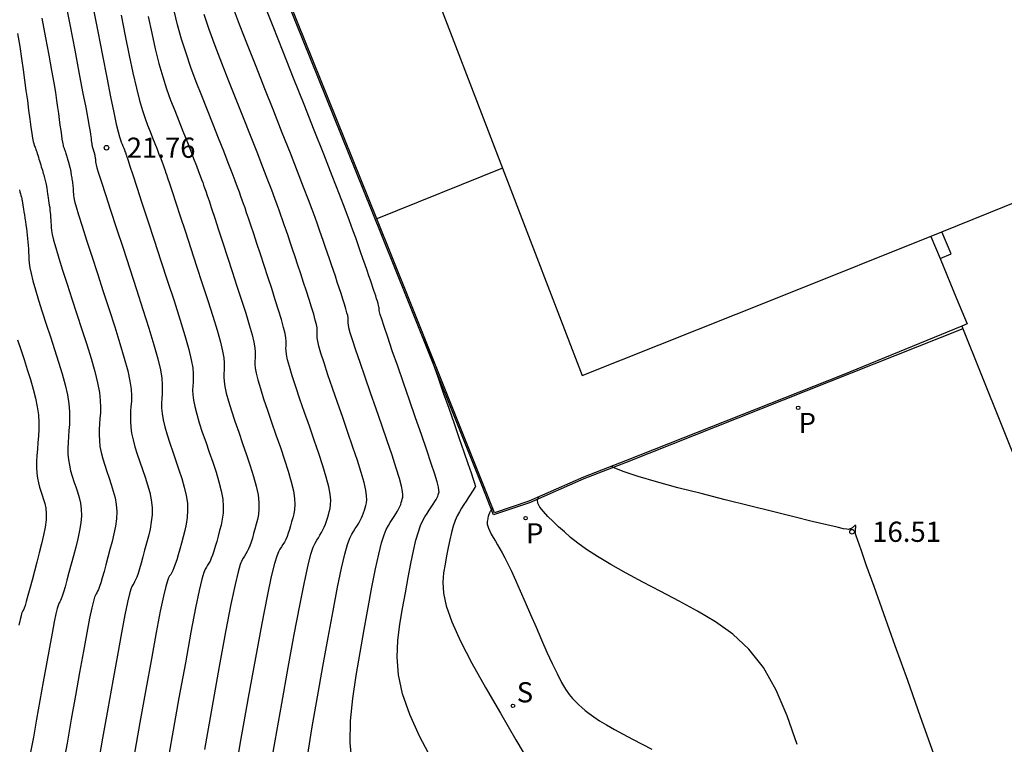
# Model space of a CAD drawing. Units: metres. Extents: x 579424 to 579846, y 4794737 to 4795173.
# Drawn here: x 579620 to 579651, y 4794776 to 4794799 of the extents above; entities that cross this region are included whole.
import ezdxf

# ---------------------------------------------------------------- set-up
doc = ezdxf.new("R2010")
doc.units = ezdxf.units.M
for name, color, linetype in [('020104', 34, 'Continuous'), ('020204', 9, 'Continuous'), ('020308', 9, 'Continuous'), ('060135', 9, 'Continuous'), ('070105', 6, 'Continuous'), ('070108', 9, 'Continuous'), ('210203', 4, 'Continuous'), ('210204', 9, 'Continuous'), ('210303', 4, 'Continuous'), ('210304', 9, 'Continuous'), ('220101', 1, 'Continuous')]:
    doc.layers.add(name, color=color, linetype=linetype)
doc.layers.add('020105', color=24, linetype='Continuous', lineweight=30)
doc.layers.add('080111', color=7, linetype='Continuous', lineweight=30)
doc.styles.add('ARIAL', font='ARIAL.TTF', dxfattribs={"height": 1})
doc.styles.add('ROMANS', font='romans__.ttf', dxfattribs={"height": 1})
doc.styles.add('SROMANS2', font='romans.shx', dxfattribs={"height": 0.65})

# ---------------------------------------------------------------- blocks, each defined once
blk = doc.blocks.new('SANEA')
blk.add_circle((0, 0), 0.055)
blk = doc.blocks.new('PLUVI2')
blk.add_circle((0, 0), 0.055)
blk = doc.blocks.new('COTAPU')
blk.add_circle((0, 0), 0.075)

msp = doc.modelspace()

# ---------------------------------------------------------------- linework, layer by layer
at = {"layer": '020104'}
for points, elevation in [([(579621.014, 4794799.838), (579621.17, 4794799.034), (579621.32, 4794798.26), (579621.457, 4794797.546), (579621.577, 4794796.92), (579621.674, 4794796.414), (579621.742, 4794796.048), (579621.787, 4794795.8), (579621.814, 4794795.642), (579621.83, 4794795.544), (579621.839, 4794795.475), (579621.847, 4794795.412), (579621.855, 4794795.351), (579621.863, 4794795.295), (579621.87, 4794795.245), (579621.876, 4794795.205), (579621.88, 4794795.176), (579621.884, 4794795.155), (579621.888, 4794795.142), (579621.89, 4794795.133), (579621.893, 4794795.126), (579621.895, 4794795.119), (579621.898, 4794795.113), (579621.9, 4794795.106), (579621.903, 4794795.098), (579621.906, 4794795.089), (579621.909, 4794795.079), (579621.913, 4794795.069), (579621.916, 4794795.057), (579621.92, 4794795.045), (579621.924, 4794795.033), (579621.928, 4794795.021), (579621.931, 4794795.008), (579621.935, 4794794.997), (579621.938, 4794794.985), (579621.942, 4794794.974), (579621.944, 4794794.964), (579621.947, 4794794.954), (579621.95, 4794794.945), (579621.952, 4794794.936), (579621.954, 4794794.927), (579621.957, 4794794.918), (579621.959, 4794794.91), (579621.961, 4794794.902), (579621.963, 4794794.895), (579621.964, 4794794.888), (579621.966, 4794794.884), (579621.966, 4794794.88), (579621.967, 4794794.877), (579621.967, 4794794.874), (579621.968, 4794794.872), (579621.968, 4794794.87), (579621.969, 4794794.867), (579621.969, 4794794.863), (579621.97, 4794794.858), (579621.971, 4794794.85), (579621.973, 4794794.84), (579621.974, 4794794.829), (579621.976, 4794794.815), (579621.979, 4794794.801), (579621.981, 4794794.786), (579621.983, 4794794.77), (579621.985, 4794794.755), (579621.987, 4794794.74), (579621.989, 4794794.725), (579621.991, 4794794.71), (579621.992, 4794794.694), (579621.993, 4794794.679), (579621.994, 4794794.664), (579621.995, 4794794.648), (579621.996, 4794794.633), (579621.998, 4794794.613), (579622.009, 4794794.567), (579622.037, 4794794.469), (579622.092, 4794794.292), (579622.181, 4794794.011), (579622.311, 4794793.609), (579622.476, 4794793.102), (579622.668, 4794792.517), (579622.876, 4794791.88), (579623.093, 4794791.216), (579623.311, 4794790.552), (579623.519, 4794789.909), (579623.708, 4794789.308), (579623.87, 4794788.77), (579623.996, 4794788.317), (579624.078, 4794787.963), (579624.123, 4794787.693), (579624.141, 4794787.486), (579624.141, 4794787.322), (579624.131, 4794787.179), (579624.121, 4794787.038), (579624.115, 4794786.891), (579624.118, 4794786.733), (579624.134, 4794786.556), (579624.168, 4794786.356), (579624.223, 4794786.129), (579624.295, 4794785.877), (579624.381, 4794785.608), (579624.476, 4794785.326), (579624.576, 4794785.039), (579624.675, 4794784.752), (579624.768, 4794784.468), (579624.849, 4794784.19), (579624.911, 4794783.924), (579624.948, 4794783.67), (579624.957, 4794783.434), (579624.942, 4794783.21), (579624.908, 4794782.998), (579624.861, 4794782.792), (579624.809, 4794782.589), (579624.755, 4794782.388), (579624.702, 4794782.194), (579624.651, 4794782.011), (579624.603, 4794781.847), (579624.558, 4794781.707), (579624.517, 4794781.595), (579624.479, 4794781.508), (579624.444, 4794781.439), (579624.41, 4794781.382), (579624.377, 4794781.331), (579624.343, 4794781.274), (579624.303, 4794781.174), (579624.249, 4794780.99), (579624.176, 4794780.677), (579624.076, 4794780.194), (579623.945, 4794779.512), (579623.788, 4794778.66), (579623.611, 4794777.68), (579623.421, 4794776.615), (579623.224, 4794775.508)], 22), ([(579621.907, 4794799.661), (579622.062, 4794798.86), (579622.212, 4794798.088), (579622.351, 4794797.376), (579622.476, 4794796.752), (579622.579, 4794796.246), (579622.658, 4794795.878), (579622.717, 4794795.628), (579622.76, 4794795.467), (579622.793, 4794795.365), (579622.821, 4794795.293), (579622.847, 4794795.226), (579622.873, 4794795.161), (579622.897, 4794795.099), (579622.919, 4794795.044), (579622.937, 4794794.997), (579622.952, 4794794.959), (579622.963, 4794794.929), (579622.972, 4794794.906), (579622.979, 4794794.886), (579622.985, 4794794.868), (579622.993, 4794794.846), (579623.009, 4794794.799), (579623.041, 4794794.7), (579623.099, 4794794.524), (579623.191, 4794794.245), (579623.322, 4794793.846), (579623.486, 4794793.344), (579623.676, 4794792.766), (579623.883, 4794792.135), (579624.098, 4794791.479), (579624.312, 4794790.822), (579624.518, 4794790.187), (579624.706, 4794789.595), (579624.866, 4794789.068), (579624.991, 4794788.626), (579625.073, 4794788.285), (579625.119, 4794788.03), (579625.138, 4794787.84), (579625.138, 4794787.693), (579625.13, 4794787.567), (579625.121, 4794787.443), (579625.117, 4794787.312), (579625.123, 4794787.163), (579625.144, 4794786.991), (579625.184, 4794786.785), (579625.248, 4794786.541), (579625.331, 4794786.264), (579625.429, 4794785.962), (579625.538, 4794785.644), (579625.651, 4794785.317), (579625.763, 4794784.991), (579625.87, 4794784.67), (579625.963, 4794784.361), (579626.038, 4794784.07), (579626.086, 4794783.804), (579626.104, 4794783.565), (579626.097, 4794783.351), (579626.07, 4794783.155), (579626.031, 4794782.97), (579625.985, 4794782.792), (579625.938, 4794782.615), (579625.891, 4794782.444), (579625.845, 4794782.282), (579625.8, 4794782.134), (579625.757, 4794782.005), (579625.716, 4794781.899), (579625.676, 4794781.812), (579625.637, 4794781.739), (579625.599, 4794781.676), (579625.561, 4794781.618), (579625.522, 4794781.552), (579625.475, 4794781.437), (579625.414, 4794781.224), (579625.329, 4794780.864), (579625.214, 4794780.307), (579625.063, 4794779.521), (579624.882, 4794778.538), (579624.677, 4794777.408), (579624.458, 4794776.18), (579624.231, 4794774.902)], 21.5), ([(579630.249, 4794775.279), (579630.185, 4794775.96), (579630.198, 4794776.664), (579630.269, 4794777.388), (579630.379, 4794778.123), (579630.507, 4794778.864), (579630.639, 4794779.602), (579630.767, 4794780.314), (579630.89, 4794780.974), (579631.005, 4794781.557), (579631.109, 4794782.036), (579631.2, 4794782.395), (579631.279, 4794782.65), (579631.351, 4794782.828), (579631.417, 4794782.954), (579631.48, 4794783.054), (579631.542, 4794783.149), (579631.603, 4794783.243), (579631.659, 4794783.333), (579631.71, 4794783.419), (579631.753, 4794783.498), (579631.787, 4794783.569), (579631.814, 4794783.634), (579631.834, 4794783.694), (579631.851, 4794783.75), (579631.866, 4794783.805), (579631.879, 4794783.863), (579631.884, 4794783.939), (579631.874, 4794784.054), (579631.84, 4794784.225), (579631.774, 4794784.471), (579631.671, 4794784.805), (579631.537, 4794785.215), (579631.38, 4794785.681), (579631.206, 4794786.185), (579631.024, 4794786.707), (579630.843, 4794787.23), (579630.669, 4794787.733), (579630.51, 4794788.197), (579630.372, 4794788.601), (579630.265, 4794788.927), (579630.192, 4794789.161), (579630.149, 4794789.317), (579630.129, 4794789.414), (579630.123, 4794789.471), (579630.124, 4794789.508), (579630.127, 4794789.544), (579630.126, 4794789.585), (579630.121, 4794789.639), (579630.108, 4794789.71), (579630.085, 4794789.806), (579630.05, 4794789.93), (579630.005, 4794790.078), (579629.952, 4794790.244), (579629.895, 4794790.423), (579629.834, 4794790.607), (579629.774, 4794790.793), (579629.713, 4794790.978), (579629.651, 4794791.164), (579629.589, 4794791.35), (579629.526, 4794791.536), (579629.463, 4794791.722), (579629.398, 4794791.908), (579629.333, 4794792.094), (579629.268, 4794792.281), (579629.202, 4794792.467), (579629.135, 4794792.657), (579629.059, 4794792.869), (579628.966, 4794793.123), (579628.846, 4794793.441), (579628.69, 4794793.846), (579628.494, 4794794.35), (579628.262, 4794794.94), (579628.004, 4794795.594), (579627.728, 4794796.291), (579627.443, 4794797.009), (579627.158, 4794797.728), (579626.883, 4794798.426), (579626.628, 4794799.083), (579626.402, 4794799.679)], 19), ([(579632.802, 4794775.446), (579632.421, 4794776.176), (579632.104, 4794776.876), (579631.874, 4794777.535), (579631.744, 4794778.146), (579631.701, 4794778.716), (579631.723, 4794779.256), (579631.788, 4794779.776), (579631.874, 4794780.285), (579631.964, 4794780.79), (579632.053, 4794781.279), (579632.141, 4794781.736), (579632.225, 4794782.144), (579632.307, 4794782.487), (579632.383, 4794782.755), (579632.457, 4794782.958), (579632.527, 4794783.112), (579632.596, 4794783.235), (579632.664, 4794783.341), (579632.731, 4794783.444), (579632.796, 4794783.543), (579632.856, 4794783.638), (579632.909, 4794783.723), (579632.952, 4794783.796), (579632.985, 4794783.856), (579633.007, 4794783.904), (579633.023, 4794783.944), (579633.034, 4794783.977), (579633.042, 4794784.008), (579633.049, 4794784.041), (579633.047, 4794784.096), (579633.029, 4794784.194), (579632.987, 4794784.356), (579632.912, 4794784.604), (579632.798, 4794784.952), (579632.652, 4794785.385), (579632.481, 4794785.883), (579632.294, 4794786.424), (579632.099, 4794786.986), (579631.904, 4794787.547), (579631.717, 4794788.087), (579631.545, 4794788.583), (579631.397, 4794789.013), (579631.281, 4794789.356), (579631.202, 4794789.596), (579631.155, 4794789.748), (579631.131, 4794789.834), (579631.123, 4794789.876), (579631.123, 4794789.897), (579631.124, 4794789.914), (579631.124, 4794789.934), (579631.122, 4794789.96), (579631.115, 4794789.995), (579631.104, 4794790.042), (579631.087, 4794790.102), (579631.065, 4794790.175), (579631.039, 4794790.256), (579631.011, 4794790.343), (579630.982, 4794790.433), (579630.952, 4794790.524), (579630.92, 4794790.621), (579630.884, 4794790.728), (579630.843, 4794790.85), (579630.794, 4794790.994), (579630.735, 4794791.161), (579630.67, 4794791.349), (579630.598, 4794791.553), (579630.523, 4794791.767), (579630.446, 4794791.987), (579630.367, 4794792.211), (579630.277, 4794792.461), (579630.166, 4794792.761), (579630.024, 4794793.138), (579629.841, 4794793.615), (579629.609, 4794794.211), (579629.335, 4794794.908), (579629.03, 4794795.68), (579628.704, 4794796.504), (579628.367, 4794797.352), (579628.031, 4794798.2), (579627.708, 4794799.017), (579627.41, 4794799.774)], 18.5), ([(579622.819, 4794799.38), (579622.95, 4794798.715), (579623.076, 4794798.09), (579623.196, 4794797.524), (579623.306, 4794797.035), (579623.407, 4794796.638), (579623.499, 4794796.319), (579623.585, 4794796.059), (579623.666, 4794795.838), (579623.745, 4794795.636), (579623.823, 4794795.439), (579623.899, 4794795.247), (579623.97, 4794795.067), (579624.034, 4794794.905), (579624.088, 4794794.767), (579624.131, 4794794.656), (579624.164, 4794794.568), (579624.189, 4794794.498), (579624.21, 4794794.44), (579624.229, 4794794.388), (579624.248, 4794794.333), (579624.274, 4794794.258), (579624.313, 4794794.142), (579624.372, 4794793.964), (579624.458, 4794793.703), (579624.575, 4794793.347), (579624.719, 4794792.908), (579624.883, 4794792.408), (579625.061, 4794791.867), (579625.245, 4794791.305), (579625.429, 4794790.743), (579625.605, 4794790.199), (579625.766, 4794789.692), (579625.903, 4794789.24), (579626.01, 4794788.862), (579626.08, 4794788.57), (579626.119, 4794788.352), (579626.135, 4794788.189), (579626.136, 4794788.063), (579626.129, 4794787.955), (579626.121, 4794787.849), (579626.119, 4794787.732), (579626.128, 4794787.594), (579626.153, 4794787.425), (579626.2, 4794787.213), (579626.273, 4794786.953), (579626.367, 4794786.65), (579626.477, 4794786.316), (579626.599, 4794785.961), (579626.725, 4794785.595), (579626.852, 4794785.229), (579626.972, 4794784.872), (579627.078, 4794784.532), (579627.164, 4794784.217), (579627.224, 4794783.937), (579627.252, 4794783.697), (579627.252, 4794783.491), (579627.233, 4794783.312), (579627.2, 4794783.149), (579627.161, 4794782.995), (579627.12, 4794782.842), (579627.08, 4794782.694), (579627.039, 4794782.552), (579626.998, 4794782.421), (579626.956, 4794782.304), (579626.915, 4794782.203), (579626.872, 4794782.116), (579626.83, 4794782.04), (579626.787, 4794781.971), (579626.745, 4794781.905), (579626.701, 4794781.831), (579626.648, 4794781.701), (579626.578, 4794781.459), (579626.482, 4794781.051), (579626.351, 4794780.42), (579626.18, 4794779.529), (579625.975, 4794778.416), (579625.744, 4794777.136), (579625.495, 4794775.744)], 21), ([(579623.688, 4794799.343), (579623.8, 4794798.805), (579623.915, 4794798.296), (579624.034, 4794797.825), (579624.156, 4794797.398), (579624.281, 4794797.01), (579624.409, 4794796.651), (579624.539, 4794796.31), (579624.669, 4794795.979), (579624.799, 4794795.652), (579624.925, 4794795.334), (579625.043, 4794795.035), (579625.149, 4794794.766), (579625.239, 4794794.536), (579625.309, 4794794.352), (579625.364, 4794794.207), (579625.407, 4794794.091), (579625.441, 4794793.994), (579625.472, 4794793.908), (579625.503, 4794793.82), (579625.539, 4794793.717), (579625.584, 4794793.583), (579625.645, 4794793.403), (579625.725, 4794793.161), (579625.829, 4794792.848), (579625.952, 4794792.472), (579626.091, 4794792.051), (579626.239, 4794791.598), (579626.392, 4794791.13), (579626.545, 4794790.663), (579626.692, 4794790.21), (579626.826, 4794789.788), (579626.94, 4794789.412), (579627.028, 4794789.098), (579627.087, 4794788.855), (579627.12, 4794788.674), (579627.133, 4794788.538), (579627.134, 4794788.433), (579627.128, 4794788.344), (579627.122, 4794788.254), (579627.122, 4794788.152), (579627.134, 4794788.025), (579627.163, 4794787.859), (579627.217, 4794787.642), (579627.298, 4794787.365), (579627.402, 4794787.037), (579627.525, 4794786.67), (579627.66, 4794786.278), (579627.8, 4794785.873), (579627.94, 4794785.468), (579628.074, 4794785.074), (579628.193, 4794784.703), (579628.291, 4794784.364), (579628.361, 4794784.071), (579628.399, 4794783.829), (579628.408, 4794783.632), (579628.396, 4794783.468), (579628.37, 4794783.327), (579628.337, 4794783.197), (579628.303, 4794783.069), (579628.268, 4794782.944), (579628.233, 4794782.822), (579628.195, 4794782.708), (579628.156, 4794782.602), (579628.113, 4794782.507), (579628.069, 4794782.42), (579628.023, 4794782.341), (579627.976, 4794782.265), (579627.929, 4794782.192), (579627.879, 4794782.11), (579627.822, 4794781.973), (579627.748, 4794781.727), (579627.649, 4794781.315), (579627.516, 4794780.684), (579627.344, 4794779.797), (579627.139, 4794778.69), (579626.908, 4794777.418), (579626.661, 4794776.036), (579626.406, 4794774.6)], 20.5), ([(579628.816, 4794775.519), (579628.969, 4794776.469), (579629.14, 4794777.442), (579629.313, 4794778.413), (579629.481, 4794779.349), (579629.64, 4794780.213), (579629.785, 4794780.97), (579629.911, 4794781.586), (579630.016, 4794782.035), (579630.102, 4794782.342), (579630.175, 4794782.543), (579630.238, 4794782.672), (579630.296, 4794782.766), (579630.354, 4794782.854), (579630.41, 4794782.942), (579630.463, 4794783.029), (579630.511, 4794783.115), (579630.554, 4794783.199), (579630.59, 4794783.282), (579630.62, 4794783.363), (579630.646, 4794783.444), (579630.668, 4794783.523), (579630.69, 4794783.602), (579630.709, 4794783.684), (579630.722, 4794783.782), (579630.719, 4794783.913), (579630.693, 4794784.093), (579630.636, 4794784.337), (579630.545, 4794784.658), (579630.423, 4794785.044), (579630.278, 4794785.479), (579630.117, 4794785.946), (579629.95, 4794786.429), (579629.782, 4794786.913), (579629.621, 4794787.379), (579629.474, 4794787.81), (579629.348, 4794788.189), (579629.249, 4794788.499), (579629.183, 4794788.727), (579629.144, 4794788.886), (579629.126, 4794788.993), (579629.122, 4794789.065), (579629.125, 4794789.12), (579629.129, 4794789.174), (579629.129, 4794789.236), (579629.121, 4794789.317), (579629.101, 4794789.425), (579629.066, 4794789.57), (579629.013, 4794789.757), (579628.945, 4794789.982), (579628.866, 4794790.233), (579628.778, 4794790.503), (579628.687, 4794790.782), (579628.595, 4794791.061), (579628.505, 4794791.336), (579628.418, 4794791.6), (579628.336, 4794791.849), (579628.259, 4794792.077), (579628.19, 4794792.282), (579628.127, 4794792.466), (579628.068, 4794792.635), (579628.013, 4794792.794), (579627.959, 4794792.947), (579627.904, 4794793.103), (579627.842, 4794793.276), (579627.765, 4794793.484), (579627.667, 4794793.745), (579627.54, 4794794.076), (579627.379, 4794794.489), (579627.189, 4794794.972), (579626.977, 4794795.507), (579626.752, 4794796.078), (579626.518, 4794796.666), (579626.285, 4794797.255), (579626.059, 4794797.834), (579625.846, 4794798.392), (579625.654, 4794798.919), (579625.489, 4794799.403)], 19.5), ([(579619.483, 4794798.793), (579619.554, 4794798.369), (579619.613, 4794797.983), (579619.664, 4794797.626), (579619.71, 4794797.289), (579619.753, 4794796.961), (579619.796, 4794796.637), (579619.837, 4794796.324), (579619.876, 4794796.035), (579619.911, 4794795.781), (579619.942, 4794795.574), (579619.967, 4794795.422), (579619.987, 4794795.317), (579620.003, 4794795.248), (579620.017, 4794795.201), (579620.03, 4794795.167), (579620.043, 4794795.134), (579620.056, 4794795.1), (579620.069, 4794795.064), (579620.083, 4794795.024), (579620.099, 4794794.979), (579620.115, 4794794.928), (579620.133, 4794794.873), (579620.151, 4794794.814), (579620.17, 4794794.752), (579620.19, 4794794.689), (579620.209, 4794794.627), (579620.228, 4794794.564), (579620.246, 4794794.504), (579620.264, 4794794.445), (579620.28, 4794794.389), (579620.295, 4794794.337), (579620.309, 4794794.287), (579620.322, 4794794.239), (579620.334, 4794794.193), (579620.346, 4794794.147), (579620.358, 4794794.102), (579620.37, 4794794.058), (579620.381, 4794794.017), (579620.39, 4794793.98), (579620.398, 4794793.949), (579620.404, 4794793.924), (579620.408, 4794793.904), (579620.411, 4794793.888), (579620.413, 4794793.876), (579620.415, 4794793.864), (579620.417, 4794793.853), (579620.419, 4794793.838), (579620.422, 4794793.819), (579620.426, 4794793.791), (579620.432, 4794793.753), (579620.439, 4794793.702), (579620.448, 4794793.641), (579620.459, 4794793.572), (579620.47, 4794793.498), (579620.482, 4794793.421), (579620.493, 4794793.343), (579620.504, 4794793.266), (579620.515, 4794793.188), (579620.525, 4794793.11), (579620.533, 4794793.032), (579620.54, 4794792.953), (579620.546, 4794792.874), (579620.551, 4794792.795), (579620.555, 4794792.715), (579620.559, 4794792.636), (579620.564, 4794792.553), (579620.575, 4794792.454), (579620.599, 4794792.322), (579620.642, 4794792.139), (579620.711, 4794791.89), (579620.809, 4794791.564), (579620.932, 4794791.17), (579621.074, 4794790.727), (579621.23, 4794790.25), (579621.391, 4794789.757), (579621.552, 4794789.263), (579621.707, 4794788.782), (579621.847, 4794788.326), (579621.966, 4794787.909), (579622.057, 4794787.544), (579622.114, 4794787.238), (579622.144, 4794786.984), (579622.152, 4794786.769), (579622.146, 4794786.579), (579622.133, 4794786.402), (579622.12, 4794786.227), (579622.11, 4794786.05), (579622.107, 4794785.871), (579622.114, 4794785.688), (579622.135, 4794785.499), (579622.173, 4794785.304), (579622.224, 4794785.104), (579622.286, 4794784.899), (579622.354, 4794784.692), (579622.426, 4794784.483), (579622.498, 4794784.274), (579622.564, 4794784.063), (579622.619, 4794783.849), (579622.657, 4794783.63), (579622.673, 4794783.404), (579622.663, 4794783.17), (579622.631, 4794782.929), (579622.582, 4794782.684), (579622.522, 4794782.435), (579622.456, 4794782.184), (579622.39, 4794781.935), (579622.325, 4794781.694), (579622.264, 4794781.47), (579622.208, 4794781.273), (579622.159, 4794781.11), (579622.119, 4794780.987), (579622.085, 4794780.899), (579622.057, 4794780.837), (579622.033, 4794780.793), (579622.01, 4794780.757), (579621.986, 4794780.717), (579621.958, 4794780.648), (579621.921, 4794780.52), (579621.87, 4794780.303), (579621.801, 4794779.968), (579621.71, 4794779.496), (579621.601, 4794778.905), (579621.478, 4794778.225), (579621.346, 4794777.487), (579621.21, 4794776.718), (579621.073, 4794775.95), (579620.939, 4794775.208)], 23), ([(579619.542, 4794793.758), (579619.559, 4794793.694), (579619.575, 4794793.633), (579619.59, 4794793.575), (579619.604, 4794793.523), (579619.615, 4794793.479), (579619.623, 4794793.444), (579619.629, 4794793.416), (579619.633, 4794793.394), (579619.636, 4794793.376), (579619.638, 4794793.36), (579619.641, 4794793.344), (579619.644, 4794793.324), (579619.648, 4794793.296), (579619.654, 4794793.258), (579619.662, 4794793.204), (579619.673, 4794793.133), (579619.685, 4794793.048), (579619.7, 4794792.951), (579619.716, 4794792.847), (579619.732, 4794792.739), (579619.748, 4794792.63), (579619.764, 4794792.521), (579619.779, 4794792.412), (579619.793, 4794792.303), (579619.804, 4794792.193), (579619.814, 4794792.082), (579619.822, 4794791.971), (579619.829, 4794791.86), (579619.835, 4794791.749), (579619.841, 4794791.637), (579619.847, 4794791.523), (579619.858, 4794791.398), (579619.88, 4794791.248), (579619.917, 4794791.063), (579619.975, 4794790.83), (579620.057, 4794790.541), (579620.16, 4794790.204), (579620.278, 4794789.832), (579620.406, 4794789.436), (579620.54, 4794789.027), (579620.673, 4794788.618), (579620.801, 4794788.218), (579620.916, 4794787.836), (579621.014, 4794787.479), (579621.087, 4794787.157), (579621.132, 4794786.876), (579621.154, 4794786.63), (579621.158, 4794786.41), (579621.149, 4794786.208), (579621.135, 4794786.014), (579621.12, 4794785.821), (579621.108, 4794785.63), (579621.102, 4794785.441), (579621.104, 4794785.254), (579621.119, 4794785.071), (579621.148, 4794784.892), (579621.188, 4794784.717), (579621.238, 4794784.545), (579621.293, 4794784.375), (579621.352, 4794784.205), (579621.409, 4794784.035), (579621.462, 4794783.861), (579621.504, 4794783.678), (579621.531, 4794783.483), (579621.536, 4794783.27), (579621.516, 4794783.038), (579621.476, 4794782.789), (579621.419, 4794782.527), (579621.352, 4794782.256), (579621.28, 4794781.981), (579621.207, 4794781.708), (579621.136, 4794781.444), (579621.07, 4794781.2), (579621.011, 4794780.986), (579620.96, 4794780.811), (579620.92, 4794780.683), (579620.889, 4794780.595), (579620.864, 4794780.537), (579620.844, 4794780.498), (579620.826, 4794780.469), (579620.808, 4794780.439), (579620.786, 4794780.385), (579620.757, 4794780.285), (579620.717, 4794780.116), (579620.663, 4794779.855), (579620.592, 4794779.487), (579620.508, 4794779.027), (579620.412, 4794778.497), (579620.309, 4794777.922), (579620.203, 4794777.324), (579620.096, 4794776.725), (579619.99, 4794776.145), (579619.887, 4794775.604)], 23.5), ([(579632.506, 4794789.192), (579632.521, 4794789.147), (579632.61, 4794788.889), (579632.726, 4794788.555), (579632.864, 4794788.156), (579633.019, 4794787.709), (579633.186, 4794787.229), (579633.359, 4794786.733), (579633.531, 4794786.237), (579633.696, 4794785.761), (579633.847, 4794785.325), (579633.978, 4794784.947), (579634.08, 4794784.649), (579634.15, 4794784.443), (579634.191, 4794784.316), (579634.212, 4794784.248), (579634.219, 4794784.219), (579634.218, 4794784.21), (579634.216, 4794784.204), (579634.212, 4794784.194), (579634.201, 4794784.175), (579634.182, 4794784.143), (579634.152, 4794784.095), (579634.108, 4794784.027), (579634.053, 4794783.942), (579633.989, 4794783.844), (579633.92, 4794783.738), (579633.848, 4794783.628), (579633.775, 4794783.516), (579633.703, 4794783.397), (579633.634, 4794783.266), (579633.567, 4794783.115), (579633.504, 4794782.938), (579633.446, 4794782.731), (579633.391, 4794782.497), (579633.34, 4794782.245), (579633.29, 4794781.979), (579633.241, 4794781.707), (579633.197, 4794781.43), (579633.174, 4794781.129), (579633.195, 4794780.782), (579633.283, 4794780.365), (579633.46, 4794779.855), (579633.74, 4794779.236), (579634.109, 4794778.524), (579634.544, 4794777.742), (579635.023, 4794776.913), (579635.525, 4794776.061), (579636.027, 4794775.211)], 18), ([(579619.481, 4794788.937), (579619.583, 4794788.621), (579619.689, 4794788.298), (579619.794, 4794787.974), (579619.895, 4794787.655), (579619.985, 4794787.345), (579620.061, 4794787.049), (579620.117, 4794786.771), (579620.151, 4794786.514), (579620.164, 4794786.276), (579620.163, 4794786.051), (579620.152, 4794785.836), (579620.136, 4794785.625), (579620.119, 4794785.416), (579620.105, 4794785.21), (579620.096, 4794785.01), (579620.095, 4794784.82), (579620.103, 4794784.642), (579620.123, 4794784.48), (579620.153, 4794784.331), (579620.19, 4794784.191), (579620.232, 4794784.057), (579620.277, 4794783.927), (579620.321, 4794783.796), (579620.36, 4794783.659), (579620.39, 4794783.508), (579620.404, 4794783.336), (579620.398, 4794783.137), (579620.369, 4794782.906), (579620.32, 4794782.648), (579620.256, 4794782.37), (579620.182, 4794782.078), (579620.104, 4794781.779), (579620.024, 4794781.481), (579619.948, 4794781.194), (579619.877, 4794780.929), (579619.813, 4794780.699), (579619.761, 4794780.513), (579619.721, 4794780.379), (579619.692, 4794780.291), (579619.671, 4794780.236), (579619.655, 4794780.203), (579619.642, 4794780.182), (579619.629, 4794780.16), (579619.613, 4794780.122), (579619.593, 4794780.05), (579619.564, 4794779.929), (579619.525, 4794779.742)], 24), ([(579648.968, 4794775.628), (579648.551, 4794776.795), (579648.134, 4794777.962), (579647.734, 4794779.081), (579647.368, 4794780.107), (579647.052, 4794780.993), (579646.803, 4794781.693), (579646.632, 4794782.174), (579646.528, 4794782.469), (579646.474, 4794782.623), (579646.454, 4794782.684), (579646.451, 4794782.699), (579646.45, 4794782.705), (579646.45, 4794782.713), (579646.449, 4794782.722), (579646.449, 4794782.734), (579646.45, 4794782.748), (579646.451, 4794782.766), (579646.453, 4794782.788), (579646.455, 4794782.811), (579646.457, 4794782.836), (579646.459, 4794782.862), (579646.461, 4794782.888), (579646.462, 4794782.912), (579646.463, 4794782.934), (579646.461, 4794782.95), (579646.457, 4794782.96), (579646.45, 4794782.963), (579646.44, 4794782.959), (579646.429, 4794782.951), (579646.416, 4794782.939), (579646.402, 4794782.926), (579646.389, 4794782.913), (579646.375, 4794782.9), (579646.361, 4794782.887), (579646.347, 4794782.876), (579646.332, 4794782.866), (579646.317, 4794782.857), (579646.301, 4794782.85), (579646.285, 4794782.844), (579646.268, 4794782.838), (579646.252, 4794782.833), (579646.23, 4794782.829), (579646.178, 4794782.833), (579646.064, 4794782.853), (579645.859, 4794782.898), (579645.531, 4794782.974), (579645.061, 4794783.088), (579644.469, 4794783.234), (579643.784, 4794783.404), (579643.039, 4794783.591), (579642.263, 4794783.785), (579641.487, 4794783.98), (579640.74, 4794784.171), (579640.053, 4794784.356), (579639.454, 4794784.531), (579638.974, 4794784.692), (579638.632, 4794784.836), (579638.598, 4794784.856)], 16.5), ([(579644.577, 4794775.908), (579644.258, 4794776.824), (579643.901, 4794777.657), (579643.493, 4794778.38), (579643.026, 4794778.973), (579642.509, 4794779.456), (579641.953, 4794779.855), (579641.373, 4794780.2), (579640.779, 4794780.516), (579640.186, 4794780.827), (579639.61, 4794781.132), (579639.067, 4794781.426), (579638.574, 4794781.702), (579638.147, 4794781.956), (579637.798, 4794782.182), (579637.515, 4794782.386), (579637.282, 4794782.573), (579637.082, 4794782.748), (579636.898, 4794782.917), (579636.719, 4794783.085), (579636.552, 4794783.248), (579636.408, 4794783.404), (579636.297, 4794783.548), (579636.233, 4794783.676), (579636.221, 4794783.786), (579636.252, 4794783.872)], 17)]:
    msp.add_lwpolyline(points, dxfattribs=dict(at, elevation=elevation))
at = {"layer": '020105'}
for points, elevation in [([(579627.56, 4794774.816), (579627.773, 4794776.021), (579627.987, 4794777.225), (579628.195, 4794778.383), (579628.389, 4794779.451), (579628.564, 4794780.383), (579628.714, 4794781.135), (579628.832, 4794781.675), (579628.925, 4794782.035), (579628.998, 4794782.258), (579629.059, 4794782.391), (579629.112, 4794782.479), (579629.165, 4794782.56), (579629.216, 4794782.641), (579629.266, 4794782.725), (579629.312, 4794782.811), (579629.355, 4794782.901), (579629.393, 4794782.995), (579629.426, 4794783.093), (579629.457, 4794783.194), (579629.486, 4794783.296), (579629.513, 4794783.4), (579629.54, 4794783.506), (579629.559, 4794783.625), (579629.563, 4794783.773), (579629.546, 4794783.961), (579629.499, 4794784.204), (579629.418, 4794784.511), (579629.308, 4794784.873), (579629.176, 4794785.276), (579629.029, 4794785.707), (579628.875, 4794786.151), (579628.721, 4794786.596), (579628.573, 4794787.025), (579628.438, 4794787.423), (579628.323, 4794787.777), (579628.233, 4794788.07), (579628.173, 4794788.293), (579628.139, 4794788.456), (579628.124, 4794788.573), (579628.122, 4794788.66), (579628.127, 4794788.732), (579628.131, 4794788.803), (579628.131, 4794788.887), (579628.12, 4794788.995), (579628.094, 4794789.14), (579628.047, 4794789.334), (579627.977, 4794789.585), (579627.885, 4794789.885), (579627.779, 4794790.222), (579627.662, 4794790.583), (579627.54, 4794790.956), (579627.417, 4794791.33), (579627.298, 4794791.693), (579627.185, 4794792.036), (579627.082, 4794792.348), (579626.992, 4794792.619), (579626.917, 4794792.843), (579626.856, 4794793.025), (579626.803, 4794793.176), (579626.758, 4794793.307), (579626.715, 4794793.427), (579626.673, 4794793.549), (579626.624, 4794793.683), (579626.565, 4794793.845), (579626.488, 4794794.048), (579626.389, 4794794.306), (579626.264, 4794794.628), (579626.116, 4794795.004), (579625.951, 4794795.42), (579625.775, 4794795.865), (579625.594, 4794796.323), (579625.412, 4794796.783), (579625.234, 4794797.242), (579625.064, 4794797.701), (579624.905, 4794798.159), (579624.761, 4794798.614), (579624.635, 4794799.068), (579624.525, 4794799.519)], 20), ([(579620.263, 4794799.284), (579620.382, 4794798.658), (579620.489, 4794798.092), (579620.579, 4794797.604), (579620.648, 4794797.208), (579620.7, 4794796.892), (579620.739, 4794796.634), (579620.77, 4794796.416), (579620.796, 4794796.218), (579620.822, 4794796.024), (579620.846, 4794795.838), (579620.869, 4794795.665), (579620.891, 4794795.513), (579620.909, 4794795.39), (579620.924, 4794795.299), (579620.936, 4794795.236), (579620.945, 4794795.195), (579620.954, 4794795.167), (579620.961, 4794795.146), (579620.969, 4794795.127), (579620.977, 4794795.107), (579620.985, 4794795.085), (579620.993, 4794795.061), (579621.002, 4794795.034), (579621.012, 4794795.004), (579621.023, 4794794.971), (579621.034, 4794794.935), (579621.045, 4794794.899), (579621.057, 4794794.861), (579621.068, 4794794.824), (579621.08, 4794794.786), (579621.091, 4794794.75), (579621.101, 4794794.715), (579621.111, 4794794.682), (579621.12, 4794794.65), (579621.128, 4794794.621), (579621.136, 4794794.592), (579621.143, 4794794.564), (579621.15, 4794794.537), (579621.158, 4794794.51), (579621.164, 4794794.484), (579621.171, 4794794.46), (579621.177, 4794794.437), (579621.181, 4794794.419), (579621.185, 4794794.404), (579621.187, 4794794.392), (579621.189, 4794794.383), (579621.19, 4794794.375), (579621.191, 4794794.368), (579621.192, 4794794.361), (579621.194, 4794794.353), (579621.195, 4794794.341), (579621.198, 4794794.324), (579621.201, 4794794.302), (579621.206, 4794794.271), (579621.211, 4794794.235), (579621.218, 4794794.194), (579621.224, 4794794.149), (579621.231, 4794794.103), (579621.238, 4794794.057), (579621.245, 4794794.011), (579621.251, 4794793.964), (579621.257, 4794793.918), (579621.262, 4794793.871), (579621.266, 4794793.824), (579621.27, 4794793.777), (579621.273, 4794793.729), (579621.275, 4794793.682), (579621.277, 4794793.634), (579621.281, 4794793.583), (579621.292, 4794793.51), (579621.318, 4794793.395), (579621.367, 4794793.216), (579621.446, 4794792.951), (579621.56, 4794792.586), (579621.704, 4794792.136), (579621.871, 4794791.622), (579622.053, 4794791.065), (579622.242, 4794790.486), (579622.432, 4794789.907), (579622.613, 4794789.345), (579622.778, 4794788.817), (579622.918, 4794788.34), (579623.026, 4794787.931), (579623.096, 4794787.601), (579623.134, 4794787.339), (579623.147, 4794787.127), (579623.144, 4794786.95), (579623.132, 4794786.79), (579623.12, 4794786.632), (579623.112, 4794786.471), (579623.112, 4794786.302), (579623.124, 4794786.122), (579623.152, 4794785.928), (579623.198, 4794785.716), (579623.26, 4794785.49), (579623.334, 4794785.253), (579623.415, 4794785.009), (579623.501, 4794784.761), (579623.586, 4794784.513), (579623.666, 4794784.265), (579623.734, 4794784.02), (579623.784, 4794783.777), (579623.811, 4794783.537), (579623.81, 4794783.302), (579623.786, 4794783.07), (579623.745, 4794782.841), (579623.691, 4794782.613), (579623.632, 4794782.387), (579623.572, 4794782.162), (579623.514, 4794781.944), (579623.458, 4794781.741), (579623.406, 4794781.56), (579623.359, 4794781.408), (579623.318, 4794781.291), (579623.282, 4794781.203), (579623.25, 4794781.138), (579623.221, 4794781.087), (579623.193, 4794781.044), (579623.165, 4794780.995), (579623.131, 4794780.911), (579623.085, 4794780.755), (579623.023, 4794780.49), (579622.938, 4794780.081), (579622.828, 4794779.504), (579622.695, 4794778.782), (579622.545, 4794777.953), (579622.383, 4794777.051), (579622.217, 4794776.113), (579622.05, 4794775.175)], 22.5), ([(579634.773, 4794783.519), (579634.769, 4794783.513), (579634.75, 4794783.486), (579634.735, 4794783.462), (579634.721, 4794783.441), (579634.708, 4794783.421), (579634.695, 4794783.401), (579634.682, 4794783.38), (579634.67, 4794783.358), (579634.658, 4794783.334), (579634.648, 4794783.306), (579634.639, 4794783.275), (579634.63, 4794783.241), (579634.623, 4794783.205), (579634.615, 4794783.167), (579634.608, 4794783.128), (579634.602, 4794783.089), (579634.599, 4794783.047), (579634.602, 4794782.997), (579634.614, 4794782.938), (579634.639, 4794782.866), (579634.679, 4794782.778), (579634.731, 4794782.678), (579634.793, 4794782.567), (579634.861, 4794782.449), (579634.932, 4794782.329), (579635.004, 4794782.206), (579635.081, 4794782.071), (579635.165, 4794781.914), (579635.263, 4794781.722), (579635.377, 4794781.484), (579635.511, 4794781.192), (579635.662, 4794780.855), (579635.825, 4794780.483), (579635.997, 4794780.089), (579636.173, 4794779.683), (579636.349, 4794779.277), (579636.522, 4794778.883), (579636.689, 4794778.516), (579636.846, 4794778.186), (579636.991, 4794777.906), (579637.121, 4794777.686), (579637.238, 4794777.517), (579637.346, 4794777.386), (579637.447, 4794777.28), (579637.546, 4794777.186), (579637.645, 4794777.095), (579637.753, 4794777), (579637.877, 4794776.9), (579638.028, 4794776.791), (579638.212, 4794776.671), (579638.436, 4794776.538), (579638.693, 4794776.393), (579638.976, 4794776.24), (579639.277, 4794776.081), (579639.585, 4794775.919), (579639.894, 4794775.754)], 17.5)]:
    msp.add_lwpolyline(points, dxfattribs=dict(at, elevation=elevation))
at = {"layer": '060135'}
msp.add_polyline3d([(579649.872, 4794789.37, 16.251), (579653.062, 4794781.43, 16.064), (579655.336, 4794775.749, 15.944)], dxfattribs=at)
at = {"layer": '070105'}
for points in [[(579649.872, 4794789.37, 16.314), (579646.023, 4794787.795, 16.176), (579639.056, 4794785.033, 16.213), (579637.695, 4794784.507, 16.773), (579635.939, 4794783.734, 17.008), (579634.834, 4794783.363, 17.418), (579634.483, 4794784.256, 17.887), (579632.075, 4794790.267, 18.024), (579631.049, 4794792.828, 18.081), (579627.189, 4794802.386, 18.114), (579627.202, 4794802.391, 18.3)], [(579649.178, 4794791.551, 16.424), (579649.709, 4794790.266, 16.361), (579650.05, 4794789.442, 16.321), (579649.872, 4794789.37, 16.314)]]:
    msp.add_polyline3d(points, dxfattribs=at)
at = {"layer": '070108'}
for points in [[(579649.908, 4794789.281, 16.25), (579639.074, 4794784.986, 16.213), (579637.714, 4794784.461, 16.773), (579635.957, 4794783.687, 17.008), (579634.805, 4794783.3, 17.418), (579634.437, 4794784.237, 17.887), (579632.02, 4794790.267, 18.019), (579630.878, 4794793.118, 18.081), (579627.707, 4794800.97, 18.109), (579627.202, 4794802.391, 18.3)], [(579635.095, 4794794.462, 18.079), (579631.049, 4794792.828, 18.081)]]:
    msp.add_polyline3d(points, dxfattribs=at)
at = {"layer": '080111'}
msp.add_polyline3d([(579632.529, 4794801.141, 17.2), (579637.661, 4794787.782, 16.766), (579643.883, 4794790.267, 16.776), (579649.237, 4794792.404, 16.412), (579651.752, 4794793.429, 16.425), (579663.399, 4794798.133, 16.425), (579658.007, 4794811.368, 17.2)], close=True, dxfattribs=at)
at = {"layer": '220101'}
for points in [[(579648.883, 4794792.263, 16.41), (579649.178, 4794791.551, 16.424)], [(579649.178, 4794791.551, 16.424), (579649.534, 4794791.705, 16.413), (579649.237, 4794792.404, 16.412)]]:
    msp.add_polyline3d(points, dxfattribs=at)

# ---------------------------------------------------------------- block references
at = {"layer": '020204', "rotation": 359.9987685839998}
for p in [(579622.344, 4794795.116, 21.758), (579646.342, 4794782.753, 16.507)]:
    msp.add_blockref('COTAPU', p, dxfattribs=at)
at = {"layer": '210203', "rotation": 359.9987685839998}
for p in [(579644.609, 4794786.743, 16.213), (579635.834, 4794783.192, 17.021)]:
    msp.add_blockref('PLUVI2', p, dxfattribs=at)
at = {"layer": '210204', "rotation": 359.9987685839998}
msp.add_blockref('SANEA', (579635.429, 4794777.151, 17.917), dxfattribs=at)

# ---------------------------------------------------------------- texts
at = {"layer": '020308', "linetype": 'Continuous', "style": 'ARIAL'}
for s, p in [('21.76', (579622.994, 4794794.791, 21.759)), ('16.51', (579646.992, 4794782.428, 16.51))]:
    msp.add_text(s, height=0.65, rotation=359.9988, dxfattribs=at).set_placement(p)
at = {"layer": '210303', "style": 'ROMANS'}
for p in [(579644.621, 4794785.929, 16.213), (579635.846, 4794782.378, 17.021)]:
    msp.add_text('P', height=0.65, rotation=359.9988, dxfattribs=at).set_placement(p)
at = {"layer": '210304', "style": 'SROMANS2'}
msp.add_text('S', height=0.65, rotation=359.9988, dxfattribs=at).set_placement((579635.549, 4794777.261, 17.916))

doc.saveas('drawing.dxf')
